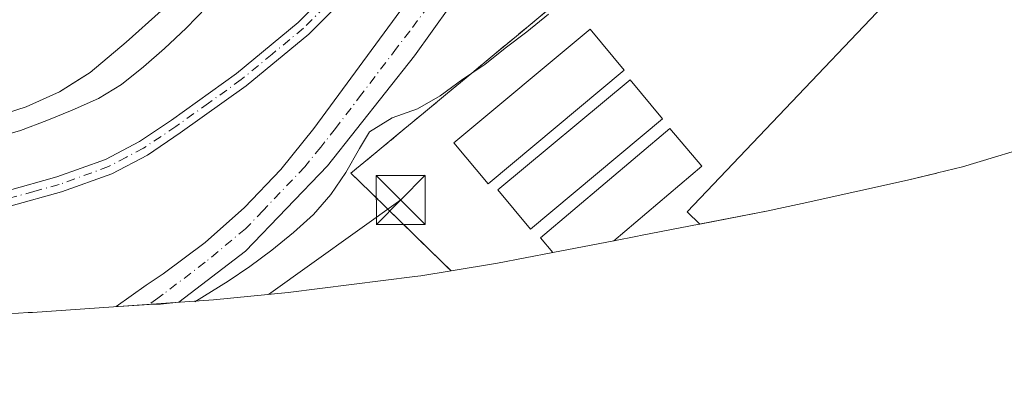
# Model space of a CAD drawing. Units: metres. Extents: x 577183 to 580645, y 4689533 to 4691885.
# Drawn here: x 579955 to 580106, y 4690313 to 4690371 of the extents above; entities that cross this region are included whole.
import ezdxf

# ---------------------------------------------------------------- set-up
doc = ezdxf.new("R2010")
doc.units = ezdxf.units.M
doc.header["$MEASUREMENT"] = 0
doc.linetypes.add('DGN Style 3', pattern=[2.307223458686699, 1.648016756204785, -0.6592067024819142])
doc.linetypes.add('DGN Style 4', pattern=[2.6384748266838614, 1.318413404963828, -0.6592067024819142, 0.001648016756204785, -0.6592067024819142])
for name, color, linetype, lineweight in [('Camino Cxs', 7, 'Continuous', 0), ('Camino eje', 30, 'DGN Style 4', 13), ('Carretera de calzada única Cxs', 7, 'Continuous', 13), ('Carretera de calzada única eje', 7, 'DGN Style 4', 0), ('Corriente natural Cxs', 4, 'Continuous', 13), ('Cultivos herbáceos CxS', 92, 'Continuous', 0), ('Curva de nivel normal', 30, 'Continuous', 0), ('Edificación industrial Cxs', 135, 'Continuous', 13), ('Edificación ligera Cxs', 1, 'Continuous', 0), ('Muro lineal', 1, 'DGN Style 3', 13), ('Núcleo urbano CxS', 7, 'Continuous', 0), ('Recinto industrial CxS', 135, 'Continuous', 0), ('Suelo desnudo CxS', 253, 'Continuous', 0), ('Tendido', 6, 'Continuous', 0), ('Torre de tendido puntual', 7, 'Continuous', 0)]:
    doc.layers.add(name, color=color, linetype=linetype, lineweight=lineweight)

# ---------------------------------------------------------------- blocks, each defined once
blk = doc.blocks.new('*U16')
at = {"layer": 'Suelo desnudo CxS', "color": 253, "linetype": 'Continuous', "lineweight": 0}
blk.add_polyline3d([(579976.2401000002, 4690371.890100001, 303.3896999999997), (579970.9101, 4690367.0801, 303.3021000000008), (579965.3800999997, 4690362.450099999, 303.4502999999968), (579963.7543000003, 4690361.4133, 303.7535000000062), (579960.6601, 4690359.440099999, 304.0748000000021), (579955.5601000004, 4690357.1501, 303.5687000000034), (579944.8602, 4690353.7301, 303.3614999999991)], dxfattribs=at)
blk = doc.blocks.new('5TTEND')
at = {"layer": 'Corriente natural Cxs', "color": 7, "linetype": 'Continuous', "lineweight": 0}
for p, q in [((-0.375, 0.3754), (0.375, -0.3746)), ((0.3720000000000001, 0.3784000000000001), (-0.3720000000000001, -0.3776))]:
    blk.add_line(p, q, dxfattribs=at)
at = {"layer": 'Corriente natural Cxs', "color": 7, "linetype": 'Continuous', "lineweight": 0, "flags": 128}
blk.add_lwpolyline([(-0.375, -0.3746), (0.375, -0.3746), (0.375, 0.3754), (-0.375, 0.3754), (-0.3720000000000001, -0.3776)], dxfattribs=at)

msp = doc.modelspace()

# ---------------------------------------------------------------- linework, layer by layer
at = {"layer": 'Camino Cxs', "color": 7, "linetype": 'Continuous', "lineweight": 0}
for points in [[(579952.6501000002, 4690344.3101, 316.1987999999984), (579960.2500999998, 4690346.4101, 313.0047999999952), (579967.7001, 4690349.100099999, 311.9040999999997), (579972.9101, 4690351.850099999, 310.0035000000062), (579977.8201000001, 4690355.140100001, 312.5769), (579987.8101000004, 4690362.290100001, 311.1496999999945), (579997.2701000003, 4690370.100099999, 310.008799999996), (580003.6801000005, 4690376.5601, 309.3622000000032), (580009.6801000005, 4690383.370100001, 309.891300000003), (580021.0701000001, 4690398.470100001, 310.3246000000072), (580023.2500999998, 4690400.620100001, 310.3003000000026), (580025.7701000003, 4690402.440099999, 310.2492999999959), (580028.3300999999, 4690403.7301, 310.252999999997), (580031.0301000001, 4690404.5701, 310.286300000007), (580032.8101000004, 4690404.9001, 310.2063999999955), (580034.5601000004, 4690404.770099999, 310.3942999999999), (580036.8300999999, 4690404.110099999, 310.5981999999931), (580039.4801000003, 4690403.470100001, 310.3733999999968)], [(580037.5000999998, 4690401.300100001, 310.421199999997), (580036.1601, 4690401.800100001, 310.5524000000005), (580034.1300999997, 4690402.4001, 310.7210999999952), (580032.9401000004, 4690402.4801, 310.7869000000064), (580031.6101000002, 4690402.2401, 310.6481000000058), (580029.4101, 4690401.590100001, 310.2983999999997), (580027.0201000003, 4690400.380100001, 310.0948000000063), (580024.8000999996, 4690398.780099999, 310.0455999999977), (580022.8800999997, 4690396.880100001, 309.9092999999993), (580017.2801000001, 4690389.460100001, 310.4768999999943), (580011.5401, 4690381.850099999, 309.5647999999928), (580005.4401000004, 4690374.920100001, 309.3215000000055), (579998.8800999997, 4690368.3301, 309.7404999999999), (579989.2701000003, 4690360.390100001, 310.472299999994), (579979.1901000004, 4690353.1601, 309.9948000000004), (579974.1401000004, 4690349.780099999, 310.0400999999983), (579968.6700999998, 4690346.9001, 311.1454999999987), (579960.9801000003, 4690344.120100001, 311.138300000006), (579953.2500999998, 4690341.9901, 313.8307000000059)], [(579952.6501000002, 4690344.3101, 316.1987999999984), (579960.2500999998, 4690346.4101, 313.0047999999952), (579967.7001, 4690349.100099999, 311.9040999999997), (579972.9101, 4690351.850099999, 310.0035000000062), (579977.8201000001, 4690355.140100001, 312.5769), (579987.8101000004, 4690362.290100001, 311.1496999999945), (579997.2701000003, 4690370.100099999, 310.008799999996), (580003.6801000005, 4690376.5601, 309.3622000000032)], [(580005.4401000004, 4690374.920100001, 309.3215000000055), (579998.8800999997, 4690368.3301, 309.7404999999999), (579989.2701000003, 4690360.390100001, 310.472299999994), (579979.1901000004, 4690353.1601, 309.9948000000004), (579974.1401000004, 4690349.780099999, 310.0400999999983), (579968.6700999998, 4690346.9001, 311.1454999999987), (579960.9801000003, 4690344.120100001, 311.138300000006), (579953.2500999998, 4690341.9901, 313.8307000000059)]]:
    msp.add_polyline3d(points, dxfattribs=at)
at = {"layer": 'Camino eje', "color": 30, "linetype": 'DGN Style 4', "lineweight": 13}
msp.add_polyline3d([(580001.3551000003, 4690372.5101, 309.3338999999978), (579998.0751, 4690369.215100001, 309.7811999999976), (579993.2701000003, 4690365.245100001, 311.948000000004), (579988.5401, 4690361.340100001, 310.8065999999963), (579983.5000999998, 4690357.725099999, 310.4597000000067), (579978.5050999997, 4690354.1501, 311.1628999999957), (579973.5251000002, 4690350.815099999, 310.0121000000072), (579970.9200999998, 4690349.440099999, 310.7581000000064), (579968.1851000004, 4690348.0001, 311.3175999999949), (579960.6151000002, 4690345.265100001, 312.0771999999997), (579956.7500999998, 4690344.200099999, 312.1603000000032), (579952.9501, 4690343.1501, 315.1166999999987)], dxfattribs=at)
at = {"layer": 'Carretera de calzada única Cxs', "color": 7, "linetype": 'Continuous', "lineweight": 13}
for points in [[(580025.0303999997, 4690378.6711, 310.3714000000036), (580023.2301000003, 4690376.380100001, 310.2792000000045), (580015.1300999997, 4690365.0001, 310.5335999999952), (580001.7600999996, 4690348.110099999, 310.4198999999935), (579989.1901000004, 4690335.0601, 310.2133999999933), (579978.9801000003, 4690327.210100001, 310.4783000000025), (579976.1385000005, 4690326.919700001, 310.4211000000068), (579974.4301000005, 4690326.890100001, 310.5396000000038), (579970.5147000002, 4690326.6281, 311.1613999999972), (579969.3800999997, 4690326.550100001, 311.4297999999981), (579973.9801000003, 4690329.8101, 311.2529000000068), (579976.5601000004, 4690331.540100001, 311.4928999999975), (579983.0100999996, 4690336.390100001, 311.3383999999933), (579989.0401, 4690341.7401, 312.0752999999968), (579994.6101000002, 4690347.5801, 312.7970999999961), (579999.6901000004, 4690353.840100001, 310.8690999999963), (580013.5800999999, 4690372.7501, 310.5626000000047), (580027.5992999999, 4690389.426899999, 310.6129999999976), (580036.0285, 4690399.5055, 310.2921999999962), (580037.5000999998, 4690401.300100001, 310.421199999997)], [(580023.2301000003, 4690376.380100001, 310.2792000000045), (580015.1300999997, 4690365.0001, 310.5335999999952), (580001.7600999996, 4690348.110099999, 310.4198999999935), (579989.1901000004, 4690335.0601, 310.2133999999933), (579978.9801000003, 4690327.210100001, 310.4783000000025), (579976.1385000005, 4690326.919700001, 310.4211000000068), (579974.4301000005, 4690326.890100001, 310.5396000000038), (579970.5147000002, 4690326.6281, 311.1613999999972), (579969.3800999997, 4690326.550100001, 311.4297999999981), (579973.9801000003, 4690329.8101, 311.2529000000068), (579976.5601000004, 4690331.540100001, 311.4928999999975), (579983.0100999996, 4690336.390100001, 311.3383999999933), (579989.0401, 4690341.7401, 312.0752999999968), (579994.6101000002, 4690347.5801, 312.7970999999961), (579999.6901000004, 4690353.840100001, 310.8690999999963), (580013.5800999999, 4690372.7501, 310.5626000000047)]]:
    msp.add_polyline3d(points, dxfattribs=at)
at = {"layer": 'Carretera de calzada única eje', "color": 7, "linetype": 'DGN Style 4', "lineweight": 0}
msp.add_polyline3d([(580028.8831000002, 4690386.725099999, 310.3592000000062), (580023.0500999996, 4690380.200099999, 310.8280999999988), (580022.2401000002, 4690379.130100001, 310.6757999999973), (580021.1601, 4690377.720100001, 310.498900000006), (580018.9101, 4690374.7501, 310.5016999999934), (580014.3701, 4690368.790100001, 310.3796000000002), (580012.3701, 4690366.1601, 310.3456000000006), (580007.0301000001, 4690359.1501, 310.3853999999992), (580002.9901000002, 4690353.840100001, 310.3592999999965), (580001.3701, 4690351.8201, 310.5350999999937), (580000.7200999996, 4690351.0001, 310.6643999999943), (579998.2751000002, 4690347.975099999, 310.8372999999993), (579991.8800999997, 4690341.270099999, 311.0522999999957), (579989.2001, 4690338.4801, 310.5393999999943), (579982.9901000002, 4690333.3301, 310.4159000000073), (579976.5601000004, 4690328.440099999, 310.6012000000046), (579975.7200999996, 4690327.8301, 310.4997000000003), (579974.4301000005, 4690326.890100001, 310.5396000000038)], dxfattribs=at)
at = {"layer": 'Corriente natural Cxs', "color": 4, "linetype": 'Continuous', "lineweight": 13}
msp.add_polyline3d([(579976.2401000002, 4690371.890100001, 303.3896999999997), (579970.9101, 4690367.0801, 303.3021000000008), (579965.3800999997, 4690362.450099999, 303.4502999999968), (579960.6601, 4690359.440099999, 304.0748000000021), (579955.5601000004, 4690357.1501, 303.5687000000034), (579944.8601000002, 4690353.7301, 303.3614999999991)], dxfattribs=at)
msp.add_polyline3d([(579976.2401000002, 4690371.890100001, 303.3896999999997), (579970.9101, 4690367.0801, 303.3021000000008), (579965.3800999997, 4690362.450099999, 303.4502999999968), (579960.6601, 4690359.440099999, 304.0748000000021), (579955.5601000004, 4690357.1501, 303.5687000000034), (579944.8601000002, 4690353.7301, 303.3614999999991)], dxfattribs=at)
at = {"layer": 'Cultivos herbáceos CxS', "color": 92, "linetype": 'Continuous', "lineweight": 0}
for points in [[(579944.8602, 4690353.7301, 303.3614999999991), (579955.5601000004, 4690357.1501, 303.5687000000034), (579960.6601, 4690359.440099999, 304.0748000000021), (579963.7543000003, 4690361.4133, 303.7535000000062), (579965.3800999997, 4690362.450099999, 303.4502999999968), (579970.9101, 4690367.0801, 303.3021000000008), (579976.2401000002, 4690371.890100001, 303.3896999999997)], [(579976.2401000002, 4690371.890100001, 303.3896999999997), (579970.9101, 4690367.0801, 303.3021000000008), (579965.3800999997, 4690362.450099999, 303.4502999999968), (579963.7543000003, 4690361.4133, 303.7535000000062), (579960.6601, 4690359.440099999, 304.0748000000021), (579955.5601000004, 4690357.1501, 303.5687000000034), (579944.8602, 4690353.7301, 303.3614999999991)], [(580034.1801000005, 4690370.860099999, 311.2161000000052), (580030.7533, 4690368.020099999, 311.165599999993), (580027.3267000001, 4690365.1801, 310.9826999999932), (580023.9001000002, 4690362.340100001, 310.9833999999973), (580020.1941000001, 4690359.270099999, 311.0938000000024), (580016.4880999997, 4690356.200099999, 310.9078000000009), (580012.7821000004, 4690353.130100001, 310.7345999999961), (580009.0761000002, 4690350.0601, 310.5721999999951), (580005.3701, 4690346.9901, 310.3598000000056), (580008.2950999998, 4690344.140100001, 310.9285999999993), (580011.0230999999, 4690341.482000001, 311.059699999998), (580011.2200999996, 4690341.290100001, 311.0593999999983), (580014.3833, 4690338.203299999, 311.0571999999956), (580017.5466999998, 4690335.116699999, 311.0262999999977), (580020.7081000004, 4690332.0319, 311.0185000000056), (580016.0751999998, 4690331.281099999, 311.0010000000038), (580015.1661, 4690331.1635, 310.9970999999932), (579995.7160999998, 4690328.693499999, 310.8610999999946), (579984.2582, 4690327.5724, 310.1092999999965), (579956.5181999998, 4690325.6624, 306.8254000000015), (579955.8605000004, 4690325.618100001, 306.6775999999954), (579952.8882999998, 4690325.445599999, 305.9738999999972)], [(580034.1801000005, 4690370.860099999, 311.2161000000052), (580030.7533, 4690368.020099999, 311.165599999993), (580027.3267000001, 4690365.1801, 310.9826999999932), (580023.9001000002, 4690362.340100001, 310.9833999999973), (580020.1941000001, 4690359.270099999, 311.0938000000024), (580016.4880999997, 4690356.200099999, 310.9078000000009), (580012.7821000004, 4690353.130100001, 310.7345999999961), (580009.0761000002, 4690350.0601, 310.5721999999951), (580005.3701, 4690346.9901, 310.3598000000056), (580008.2950999998, 4690344.140100001, 310.9285999999993), (580011.0230999999, 4690341.482000001, 311.059699999998), (580011.2200999996, 4690341.290100001, 311.0593999999983), (580014.3833, 4690338.203299999, 311.0571999999956), (580017.5466999998, 4690335.116699999, 311.0262999999977), (580020.7081000004, 4690332.0319, 311.0185000000056)], [(580020.7081000004, 4690332.0319, 311.0185000000056), (580016.0751999998, 4690331.281099999, 311.0010000000038), (580015.1661, 4690331.1635, 310.9970999999932), (579995.7160999998, 4690328.693499999, 310.8610999999946), (579984.2582, 4690327.5724, 310.1092999999965), (579956.5181999998, 4690325.6624, 306.8254000000015), (579955.8605000004, 4690325.618100001, 306.6775999999954), (579952.8882999998, 4690325.445599999, 305.9738999999972), (579910.0082, 4690323.2755, 305.6606000000029), (579905.2751000002, 4690323.0921, 305.857999999993), (579883.8466999996, 4690322.516000001, 307.2574000000022), (579855.7439000001, 4690319.7248, 306.0170999999973), (579799.0915000001, 4690313.252499999, 305.300900000002)]]:
    msp.add_polyline3d(points, dxfattribs=at)
at = {"layer": 'Curva de nivel normal', "color": 30, "linetype": 'Continuous', "lineweight": 0, "flags": 128}
for points, elevation in [([(579983.25, 4690372.4901), (579980.0700000003, 4690369.2501), (579976.79, 4690366.110099999), (579973.54, 4690363.280099999), (579970.1900000004, 4690360.610099999), (579966.6600000003, 4690358.440099999), (579962.5899999999, 4690356.670100001), (579958.7300000004, 4690355.0601), (579954.7000000002, 4690353.550100001), (579950.7699999996, 4690352.4001)], 305), ([(580035.6500000004, 4690371.350099999), (580032.3499999996, 4690368.670100001), (580029.04, 4690366.1501), (580025.8899999997, 4690363.640100001), (580022.5099999999, 4690361.4301), (580019.0499999998, 4690358.860099999), (580015.5599999996, 4690356.850099999), (580011.6900000004, 4690355.5001), (580008.2100000001, 4690353.3301), (580006.6600000003, 4690350.780099999), (580004.5899999999, 4690347.0801), (580002.2999999998, 4690343.720100001), (579999.6299999999, 4690340.6601), (579996.54, 4690337.890100001), (579993.2400000002, 4690335.170100001), (579989.8799999999, 4690332.700099999), (579986.5099999999, 4690330.440099999), (579981.4199999999, 4690327.290100001)], 310)]:
    msp.add_lwpolyline(points, dxfattribs=dict(at, elevation=elevation))
at = {"layer": 'Edificación industrial Cxs', "color": 135, "linetype": 'Continuous', "lineweight": 13, "elevation": 319.8640000000015, "flags": 128}
msp.add_lwpolyline([(580069.5976999998, 4690341.286900001), (580058.8800999997, 4690339.200099999), (580056.9200999998, 4690341.0601), (580102.0800999999, 4690388.5601), (580132.5537999999, 4690359.585999999), (580131.4479, 4690359.163699999), (580118.7405000003, 4690354.3126), (580112.0322000004, 4690351.894500001), (580111.7001, 4690351.770099999), (580099.1700999998, 4690347.970100001), (580095.3256999999, 4690347.0329), (580095.2082000002, 4690347.0042), (580095.1716999998, 4690346.995300001), (580090.7192000002, 4690345.9055), (580074.5791999997, 4690342.3255), (580070.2880999995, 4690341.423000001)], close=True, dxfattribs=at)
at = {"layer": 'Edificación industrial Cxs', "color": 135, "linetype": 'Continuous', "lineweight": 13}
msp.add_polyline3d([(580069.5976999998, 4690341.286900001, 319.4109999999928), (580058.8800999997, 4690339.200099999, 315.2741999999998), (580056.9200999998, 4690341.0601, 314.2673999999971), (580102.0800999999, 4690388.5601, 314.4406000000017), (580132.5537999999, 4690359.585999999, 316.7774000000064), (580131.4479, 4690359.163699999, 317.6625000000058), (580118.7405000003, 4690354.3126, 319.8640000000014), (580112.0322000004, 4690351.894500001, 319.6055999999954), (580111.7001, 4690351.770099999, 319.5822999999946), (580099.1700999998, 4690347.970100001, 318.7667999999976), (580095.3256999999, 4690347.0329, 318.6778999999952), (580095.2082000002, 4690347.0042, 318.6793999999936), (580095.1716999998, 4690346.995300001, 318.6797999999981), (580090.7192000002, 4690345.9055, 318.8145999999979), (580074.5791999997, 4690342.3255, 319.6618000000017), (580070.2880999995, 4690341.423000001, 319.4599000000017), (580069.5976999998, 4690341.286900001, 319.4109999999928)], dxfattribs=at)
at = {"layer": 'Edificación ligera Cxs', "color": 1, "linetype": 'Continuous', "lineweight": 0, "elevation": 313.9735999999975, "flags": 128}
msp.add_lwpolyline([(580045.6769000003, 4690336.6259), (580036.3355999999, 4690334.8255), (580034.4401000004, 4690337.0701), (580054.2901, 4690353.860099999), (580059.2001, 4690348.0601)], close=True, dxfattribs=at)
at = {"layer": 'Edificación ligera Cxs', "color": 1, "linetype": 'Continuous', "lineweight": 0}
for points in [[(580047.2701000003, 4690362.780099999, 313.8934000000008), (580026.3901000004, 4690345.380100001, 313.1588000000047), (580021.1601, 4690351.6501, 312.8772999999928), (580042.0401, 4690369.050100001, 313.478099999993), (580047.2701000003, 4690362.780099999, 313.8934000000008)], [(580053.1601, 4690355.3201, 313.8448000000063), (580032.9101, 4690338.4301, 313.1888000000035), (580027.9101, 4690344.420100001, 313.260500000004), (580048.1700999998, 4690361.3101, 313.9403000000021), (580053.1601, 4690355.3201, 313.8448000000063)], [(580045.6769000003, 4690336.6259, 313.3702000000048), (580036.3355999999, 4690334.8255, 313.3473999999987), (580034.4401000004, 4690337.0701, 313.2295000000013), (580054.2901, 4690353.860099999, 313.5342999999993), (580059.2001, 4690348.0601, 313.9735999999975), (580045.6769000003, 4690336.6259, 313.3702000000048)]]:
    msp.add_polyline3d(points, dxfattribs=at)
for points in [[(580047.2701000003, 4690362.780099999, 313.8934000000008), (580026.3901000004, 4690345.380100001, 313.8934000000008), (580021.1601, 4690351.6501, 313.8934000000008), (580042.0401, 4690369.050100001, 313.8934000000008)], [(580053.1601, 4690355.3201, 313.9403000000021), (580032.9101, 4690338.4301, 313.9403000000021), (580027.9101, 4690344.420100001, 313.9403000000021), (580048.1700999998, 4690361.3101, 313.9403000000021)]]:
    msp.add_3dface(points, dxfattribs=at)
at = {"layer": 'Muro lineal', "color": 1, "linetype": 'DGN Style 3', "lineweight": 13}
msp.add_polyline3d([(580063.8800999997, 4690395.4801, 311.1940000000032), (580060.8333000002, 4690392.953299999, 311.6907999999967), (580057.7867000002, 4690390.426700001, 312.0515000000014), (580054.7401000002, 4690387.9001, 312.0121999999974), (580051.3132999997, 4690385.0601, 312.5053000000044), (580047.8866999998, 4690382.220100001, 312.5917999999947), (580044.4600999998, 4690379.380100001, 312.9603999999963), (580041.0333000004, 4690376.540100001, 312.9495000000024), (580037.6067000004, 4690373.700099999, 313.0623000000051), (580034.1801000005, 4690370.860099999, 312.6245999999956), (580030.7533, 4690368.020099999, 312.8628000000026), (580027.3267000001, 4690365.1801, 312.7786999999953), (580023.9001000002, 4690362.340100001, 312.7973000000056), (580020.1941000001, 4690359.270099999, 312.4119999999967), (580016.4880999997, 4690356.200099999, 312.0899999999965), (580012.7821000004, 4690353.130100001, 312.0332999999956), (580009.0761000002, 4690350.0601, 311.7232999999979), (580005.3701, 4690346.9901, 311.3475999999937), (580008.2950999998, 4690344.140100001, 312.1561999999976), (580011.2200999996, 4690341.290100001, 313.1664000000019), (580014.3833, 4690338.203299999, 311.9799000000057), (580017.5466999998, 4690335.116699999, 311.5350999999937), (580020.7100999998, 4690332.030099999, 311.6699999999983)], dxfattribs=at)
at = {"layer": 'Núcleo urbano CxS', "color": 7, "linetype": 'Continuous', "lineweight": 0}
for points in [[(580111.6978000002, 4690351.7739, 311.6152000000002), (580099.1737000003, 4690347.9747, 311.5411000000022), (580095.3256999999, 4690347.0329, 311.5179999999964), (580095.2082000002, 4690347.0042, 311.5173000000068), (580090.7192000002, 4690345.9055, 311.499100000001), (580074.5791999997, 4690342.3255, 311.9251999999979), (580070.2880999995, 4690341.423000001, 311.7468999999983), (580069.5976999998, 4690341.286900001, 311.7026999999944), (580049.7777000006, 4690337.4169, 311.2850000000035), (580049.3009000003, 4690337.3244, 311.3001999999979), (580045.6769000003, 4690336.6259, 311.6404999999941), (580036.3355999999, 4690334.8255, 311.5840999999928), (580027.8208999997, 4690333.184400001, 311.0072999999975), (580020.7081000004, 4690332.0319, 311.0185000000056), (580017.5466999998, 4690335.116699999, 311.0262999999977), (580014.3833, 4690338.203299999, 311.0571999999956), (580011.2200999996, 4690341.290100001, 311.0593999999983), (580011.0230999999, 4690341.482000001, 311.059699999998), (580008.2950999998, 4690344.140100001, 310.9285999999993), (580005.3701, 4690346.9901, 310.3598000000056), (580009.0761000002, 4690350.0601, 310.5721999999951), (580012.7821000004, 4690353.130100001, 310.7345999999961), (580016.4880999997, 4690356.200099999, 310.9078000000009), (580020.1941000001, 4690359.270099999, 311.0938000000024), (580023.9001000002, 4690362.340100001, 310.9833999999973), (580027.3267000001, 4690365.1801, 310.9826999999932), (580030.7533, 4690368.020099999, 311.165599999993), (580034.1801000005, 4690370.860099999, 311.2161000000052)], [(580034.1801000005, 4690370.860099999, 311.2161000000052), (580030.7533, 4690368.020099999, 311.165599999993), (580027.3267000001, 4690365.1801, 310.9826999999932), (580023.9001000002, 4690362.340100001, 310.9833999999973), (580020.1941000001, 4690359.270099999, 311.0938000000024), (580016.4880999997, 4690356.200099999, 310.9078000000009), (580012.7821000004, 4690353.130100001, 310.7345999999961), (580009.0761000002, 4690350.0601, 310.5721999999951), (580005.3701, 4690346.9901, 310.3598000000056), (580008.2950999998, 4690344.140100001, 310.9285999999993), (580011.0230999999, 4690341.482000001, 311.059699999998), (580011.2200999996, 4690341.290100001, 311.0593999999983), (580014.3833, 4690338.203299999, 311.0571999999956), (580017.5466999998, 4690335.116699999, 311.0262999999977), (580020.7081000004, 4690332.0319, 311.0185000000056)], [(580145.5299000005, 4690364.580700001, 311.1055999999954), (580142.9704999998, 4690363.5626, 311.1132000000071), (580132.5539999995, 4690359.585999999, 311.267200000002), (580131.4479, 4690359.163699999, 311.2973000000056), (580118.7405000003, 4690354.3126, 311.5969000000041), (580112.0322000004, 4690351.894500001, 311.6138000000064), (580112.0279000001, 4690351.892899999, 311.6138000000064), (580111.6978000002, 4690351.7739, 311.6152000000002), (580099.1737000003, 4690347.9747, 311.5411000000022), (580095.3256999999, 4690347.0329, 311.5179999999964), (580095.2082000002, 4690347.0042, 311.5173000000068), (580090.7192000002, 4690345.9055, 311.499100000001), (580074.5791999997, 4690342.3255, 311.9251999999979), (580070.2880999995, 4690341.423000001, 311.7468999999983), (580069.5976999998, 4690341.286900001, 311.7026999999944), (580049.7777000006, 4690337.4169, 311.2850000000035), (580049.3009000003, 4690337.3244, 311.3001999999979), (580045.6769000003, 4690336.6259, 311.6404999999941), (580036.3355999999, 4690334.8255, 311.5840999999928), (580027.8208999997, 4690333.184400001, 311.0072999999975), (580020.7081000004, 4690332.0319, 311.0185000000056)]]:
    msp.add_polyline3d(points, dxfattribs=at)
at = {"layer": 'Recinto industrial CxS', "color": 135, "linetype": 'Continuous', "lineweight": 0, "extrusion": (0.1902815782576386, -0.9817214387784269, 0.003992194709426285), "elevation": -4494230.7626873, "flags": 128}
msp.add_lwpolyline([(1461963.952842325, 18261.40079653819), (1461943.758572776, 18254.41684088417), (1461943.272883077, 18254.54583952493), (1461939.58218349, 18255.35994839964)], dxfattribs=at)
at = {"layer": 'Recinto industrial CxS', "color": 135, "linetype": 'Continuous', "lineweight": 0, "extrusion": (-0.0023533470517418, -0.0004535734888915795, 0.9999971280102481), "elevation": -3179.091831089612, "flags": 128}
msp.add_lwpolyline([(580044.8081495928, 4690335.666417072), (580035.4668218034, 4690333.866016887)], dxfattribs=at)
at = {"layer": 'Recinto industrial CxS', "color": 135, "linetype": 'Continuous', "lineweight": 0, "extrusion": (-0.2357772242477635, -0.04544305761851117, 0.9707440594926661), "elevation": -349598.3327688107, "flags": 128}
msp.add_lwpolyline([(-4495797.46214635, 1414662.224414261), (-4495797.46214635, 1414653.291669928)], dxfattribs=at)
at = {"layer": 'Recinto industrial CxS', "color": 135, "linetype": 'Continuous', "lineweight": 0, "extrusion": (0.06391187507772925, 0.0103550051098054, 0.9979018218708817), "elevation": 85949.63926384089, "flags": 128}
msp.add_lwpolyline([(4537191.059269471, -1319912.005303553), (4537191.059269471, -1319904.784702242)], dxfattribs=at)
at = {"layer": 'Recinto industrial CxS', "color": 135, "linetype": 'Continuous', "lineweight": 0}
for points in [[(580020.7082000002, 4690332.032000001, 311.6699999999983), (580017.5466999998, 4690335.116699999, 311.5350999999937), (580014.3833, 4690338.203299999, 311.9799000000057), (580011.2200999996, 4690341.290100001, 313.1664000000019), (580011.0230999999, 4690341.482000001, 313.1573999999964), (580008.2950999998, 4690344.140100001, 312.1561999999976), (580005.3701, 4690346.9901, 311.3475999999937), (580009.0761000002, 4690350.0601, 311.7232999999979), (580012.7821000004, 4690353.130100001, 312.0332999999956), (580016.4880999997, 4690356.200099999, 312.0899999999965), (580020.1941000001, 4690359.270099999, 312.4119999999967), (580023.9001000002, 4690362.340100001, 312.7973000000056), (580027.3267000001, 4690365.1801, 312.7786999999953), (580030.7533, 4690368.020099999, 312.8628000000026), (580034.1801000005, 4690370.860099999, 312.6245999999956), (580037.6067000004, 4690373.700099999, 313.0623000000051), (580041.0333000004, 4690376.540100001, 312.9495000000024), (580044.4600999998, 4690379.380100001, 312.9603999999963), (580047.8866999998, 4690382.220100001, 312.5917999999947), (580051.3132999997, 4690385.0601, 312.5053000000044), (580054.7401000002, 4690387.9001, 312.0121999999974), (580057.7867000002, 4690390.426700001, 312.0515000000014), (580060.8333000002, 4690392.953299999, 311.6907999999967), (580063.8800999997, 4690395.4801, 311.1940000000032)], [(580111.6978000002, 4690351.7739, 319.5816999999952), (580099.1737000003, 4690347.9747, 318.7670000000071), (580095.3256999999, 4690347.0329, 318.6778999999952), (580095.2082000002, 4690347.0042, 318.6793999999936), (580090.7192000002, 4690345.9055, 318.8145999999979), (580074.5791999997, 4690342.3255, 319.6618000000017), (580070.2880999995, 4690341.423000001, 319.4599000000017), (580069.5976999998, 4690341.286900001, 319.4109999999928), (580049.7777000006, 4690337.4169, 312.4271000000008), (580049.3009000003, 4690337.3244, 312.5561000000016), (580045.6769000003, 4690336.6259, 313.3702000000048), (580036.3355999999, 4690334.8255, 313.3473999999987), (580027.8208999997, 4690333.184400001, 311.2024999999995), (580020.7081000004, 4690332.0319, 311.6698999999935), (580017.5466999998, 4690335.116699999, 311.5350999999937), (580014.3833, 4690338.203299999, 311.9799000000057), (580011.2200999996, 4690341.290100001, 313.1664000000019), (580011.0230999999, 4690341.482000001, 313.1573999999964), (580008.2950999998, 4690344.140100001, 312.1561999999976), (580005.3701, 4690346.9901, 311.3475999999937), (580009.0761000002, 4690350.0601, 311.7232999999979), (580012.7821000004, 4690353.130100001, 312.0332999999956), (580016.4880999997, 4690356.200099999, 312.0899999999965), (580020.1941000001, 4690359.270099999, 312.4119999999967), (580023.9001000002, 4690362.340100001, 312.7973000000056), (580027.3267000001, 4690365.1801, 312.7786999999953), (580030.7533, 4690368.020099999, 312.8628000000026), (580034.1801000005, 4690370.860099999, 312.6245999999956)], [(580112.0279000001, 4690351.892899999, 319.6052999999956), (580111.6978000002, 4690351.7739, 319.5816999999952), (580099.1737000003, 4690347.9747, 318.7670000000071), (580095.3256999999, 4690347.0329, 318.6778999999952)], [(580095.3256999999, 4690347.0329, 318.6778999999952), (580095.2082000002, 4690347.0042, 318.6793999999936), (580095.1716999998, 4690346.995300001, 318.6797999999981), (580090.7192000002, 4690345.9055, 318.8145999999979), (580074.5791999997, 4690342.3255, 319.6618000000017), (580070.2880999995, 4690341.423000001, 319.4599000000017), (580069.5976999998, 4690341.286900001, 319.4109999999928)]]:
    msp.add_polyline3d(points, dxfattribs=at)
at = {"layer": 'Suelo desnudo CxS', "color": 253, "linetype": 'Continuous', "lineweight": 0}
msp.add_polyline3d([(579976.2401000002, 4690371.890100001, 303.3896999999997), (579970.9101, 4690367.0801, 303.3021000000008), (579965.3800999997, 4690362.450099999, 303.4502999999968), (579963.7543000003, 4690361.4133, 303.7535000000062), (579960.6601, 4690359.440099999, 304.0748000000021), (579955.5601000004, 4690357.1501, 303.5687000000034), (579944.8602, 4690353.7301, 303.3614999999991)], dxfattribs=at)
at = {"layer": 'Tendido', "color": 6, "linetype": 'Continuous', "lineweight": 0, "extrusion": (-0.08418716827187964, -0.06022722764668887, 0.994628172609421), "elevation": -331003.8340611922, "flags": 128}
msp.add_lwpolyline([(-3477210.708980586, 3183578.778927675), (-3477210.708980586, 3183553.728766893)], dxfattribs=at)

# ---------------------------------------------------------------- block references
at = {"layer": 'Suelo desnudo CxS', "color": 253, "linetype": 'Continuous', "lineweight": 0}
msp.add_blockref('*U16', (0, 0), dxfattribs=at)
at = {"layer": 'Torre de tendido puntual', "color": 7, "linetype": 'Continuous', "lineweight": 0, "xscale": 10, "yscale": 10, "zscale": 10}
msp.add_blockref('5TTEND', (580013.0039999997, 4690342.8991, 313.8537999999971), dxfattribs=at)

doc.saveas('drawing.dxf')
